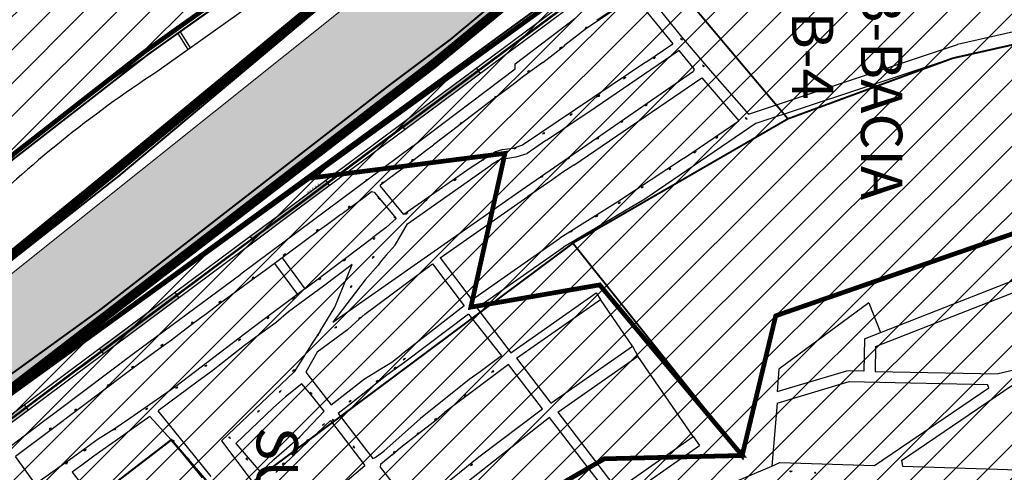
# Model space of a CAD drawing. Extents: x 22887 to 82492, y -14974 to 4250.
# Drawn here: x 51362 to 52410, y -1210 to -727 of the extents above; entities that cross this region are included whole.
import ezdxf

# ---------------------------------------------------------------- set-up
doc = ezdxf.new("R2010")
doc.units = 0
doc.header["$LTSCALE"] = 30
doc.header["$MEASUREMENT"] = 0
for name, color, linetype in [('_FERROVIA_2000', 3, 'CONTINUOUS'), ('_FERROVIA_5000', 13, 'CONTINUOUS'), ('BACIA A - OURO', 1, 'CONTINUOUS'), ('BACIA B - CAPINZAL CIDADE BAIXA', 53, 'CONTINUOUS'), ('BAIRROS TEXTOS 1', 7, 'CONTINUOUS'), ('H_21_30', 140, 'CONTINUOUS'), ('H_41_50', 90, 'CONTINUOUS'), ('H_51_60', 50, 'CONTINUOUS'), ('H_81_90', 14, 'CONTINUOUS'), ('LIMITE PERIMETRO URBANO CAPINZAL', 92, 'CONTINUOUS'), ('LIMITE PERIMETRO URBANO OURO', 40, 'CONTINUOUS'), ('LOTES', 8, 'CONTINUOUS'), ('MADEIRA', 42, 'CONTINUOUS'), ('SUB-BACIA', 5, 'CONTINUOUS')]:
    doc.layers.add(name, color=color, linetype=linetype)
doc.layers.add('Rio', color=111, linetype='CONTINUOUS', lineweight=20)
doc.styles.add('SIMPLEX', font='txt', dxfattribs={"height": 22})

msp = doc.modelspace()

# ---------------------------------------------------------------- hatches: boundary and pattern name
at = {"layer": '_FERROVIA_5000'}
h = msp.add_hatch(color=256, dxfattribs=at)
h.paths.add_polyline_path([(51852.7, -784.7), (51848.5, -779.1), (51791.8, -821.3), (51768.3, -838.8), (51772.4, -844.5), (51796, -826.9)])
h.paths.add_polyline_path([(51692.3, -904.2), (51688.1, -898.6), (51643.2, -932), (51608.5, -957.9), (51607.9, -958.4), (51612.1, -964), (51612.7, -963.5), (51647.4, -937.6)])
h = msp.add_hatch(color=256, dxfattribs=at)
h.paths.add_polyline_path([(51531.9, -1023.8), (51527.7, -1018.1), (51447.6, -1077.9), (51451.8, -1083.5)])
h.paths.add_polyline_path([(51371.5, -1143.2), (51367.4, -1137.6), (51329.7, -1165.7), (51334, -1171.3)])
at = {"layer": 'H_21_30'}
h = msp.add_hatch(dxfattribs=at)
h.set_pattern_fill('ANSI31', color=256, scale=200, style=0)
h.paths.add_polyline_path([(52083, -303.5), (52174, -239.5), (52196.2, -227.4), (52175.3, -168.4), (52145.8, -119.7), (52135.1, -90.5), (52117.8, -75.9), (52114.8, -64.1), (52079.9, 13.1), (52056.3, 75.5), (52045.1, 90.6), (52030, 128.4), (51998.1, 61.7), (51524.6, -328.4), (51017.7, -483), (51142.8, -629.6), (51246.6, -829.3), (51308.2, -907.9), (51495.2, -761.7), (51531.8, -735.6), (51736.4, -590.2), (51895.3, -464)])
at = {"layer": 'H_41_50'}
h = msp.add_hatch(dxfattribs=at)
h.set_pattern_fill('ANSI31', color=256, scale=200, style=0)
h.paths.add_polyline_path([(51713.9, -2022.6), (51671.4, -1914.7), (51552.1, -1730.3), (51587.1, -1728.4), (51727.4, -1846.2), (51830.9, -1771.2), (51938.3, -1673.3), (51902.7, -1585.7), (51834.1, -1462), (51760.4, -1349.8), (51751.9, -1303.1), (51780.2, -1286.1), (51817.7, -1292), (51984.4, -1195.2), (52131.1, -1191.7), (51979.4, -1010), (51842.4, -1033.7), (51878.7, -869.9), (51670, -896.4), (51318.4, -1151.1), (51236, -1222), (50886.5, -1487.3), (50754.1, -1608.6), (50851.2, -1638.5), (51021.2, -1554.8), (51021.3, -1554.8), (51065.7, -1545.8), (51117.1, -1666), (51128, -1741.5), (51187, -1782.2), (51279.2, -1802.8), (51333.9, -1908.5), (51337.3, -2171), (51332.7, -2460.4), (51324.9, -2632.7), (51243, -2740.4), (51100.1, -2889.7), (51000.7, -2935.3), (51312.7, -3223.1), (51304.4, -3247.1), (51304.4, -3294.4), (51298.8, -3310.8), (51278.5, -3331.1), (51262.8, -3351.4), (51251.5, -3391.9), (51263.9, -3429.9), (51287.9, -3450.6), (51287.9, -3495.3), (51298.2, -3584.8), (51354.7, -3619.4), (51353.7, -3641.5), (51473.6, -3752.3), (51582.8, -3706.5), (51593.6, -3678), (51575.8, -3638.9), (51575.9, -3638.2), (51544.4, -3567.5), (51536.6, -3531.6), (51553, -3405.8), (51596.2, -3138.7), (51598, -3129.2), (51587, -3097.2), (51571.5, -3055), (51632.7, -2876.1), (51725, -2706.7), (51709.3, -2637.6), (51697.2, -2559.2), (51762.9, -2396.6), (51766.9, -2174.4)])
h.paths.add_polyline_path([(51670.2, -1132.6), (51670.2, -1497.1), (51529.2, -1497.1), (51529.2, -1132.6)], flags=24)
at = {"layer": 'H_51_60'}
h = msp.add_hatch(dxfattribs=at)
h.set_pattern_fill('ANSI31', color=256, scale=200, style=0)
h.paths.add_polyline_path([(52848.4, -634.5), (52836.4, -501.8), (52216.4, -500.7), (51670, -896.4), (51878.7, -869.9), (51842.4, -1033.7), (51979.4, -1010), (52131.1, -1191.7), (52166.8, -1042.9), (52483.9, -933), (52525.6, -945), (52559.9, -961.6), (52552.4, -939.2), (52524.2, -842.3), (52744.7, -792.9), (52828.6, -737)])
at = {"layer": 'H_81_90'}
h = msp.add_hatch(dxfattribs=at)
h.set_pattern_fill('ANSI31', color=256, scale=200, style=0)
h.paths.add_polyline_path([(52990.8, -1723.4), (52975, -1717.1), (52971.8, -1694.9), (52908.5, -1549), (52503.2, -1267.2), (52620.9, -1142.7), (52559.9, -961.6), (52525.6, -945), (52483.9, -933), (52166.8, -1042.9), (52131.1, -1191.7), (51984.4, -1195.2), (51817.7, -1292), (51780.2, -1286.1), (51751.9, -1303.1), (51760.4, -1349.8), (51834.1, -1462), (51902.7, -1585.7), (51938.3, -1673.3), (51830.9, -1771.2), (51727.4, -1846.2), (51587.1, -1728.4), (51552.1, -1730.3), (51671.4, -1914.7), (51713.9, -2022.6), (51766.9, -2174.4), (51762.9, -2396.6), (51697.2, -2559.2), (51709.3, -2637.6), (51725, -2706.7), (51632.7, -2876.1), (51571.5, -3055), (51628.4, -3010.2), (51931.1, -2928.4), (52026.2, -3049.9), (52011.7, -3311.7), (52057.3, -3506.2), (51977, -3635.3), (51809.5, -3626.6), (51579.1, -3604.4), (51575.8, -3638.9), (51593.6, -3678), (51582.8, -3706.5), (51473.6, -3752.3), (51544.7, -3818), (51910.2, -3922.5), (52013, -3783.4), (52200.9, -3671.4), (52343.9, -3629), (52381, -3516.9), (52410.1, -3442.5), (52410.1, -3359.8), (52399.8, -3309.7), (52365.2, -3195.3), (52361.8, -3066.6), (52361.4, -3019.9), (52337.5, -2880.5), (52336.9, -2692.9), (52421.6, -2533.3), (52472.8, -2405.4), (52489.9, -2293.6), (52481.6, -2252.3), (52437.5, -2180.6), (52410.3, -2095.7), (52360.3, -2027.9), (52380.3, -1994), (52465.7, -1998.6), (52566.6, -1999.2), (52681, -1979.7), (52714.1, -1860.5), (52881, -1827.4)])
h.paths.add_polyline_path([(52169.3, -2126.5), (52169.3, -2490.9), (52028.5, -2490.9), (52028.5, -2126.5)], flags=24)
at = {"layer": 'Rio'}
h = msp.add_hatch(color=123, dxfattribs=at)
edge = h.paths.add_edge_path()
edge.add_spline(control_points=[(51553.9, 622.7), (51553.6, 685), (51552.6, 853.7), (51761.6, 1005.9), (52028.2, 1369.9), (52580.7, 1745.6), (53084.2, 2405.6), (53432.1, 2965.1), (53452.4, 3526.5), (53153.3, 3845.9), (53036.7, 4138), (52992.2, 4249.5)], knot_values=[0, 0, 0, 0, 179.547583, 485.287237, 699.16785, 1547.32813, 2432.002117, 3194.938652, 3465.370754, 4049.623255, 4410.847496, 4410.847496, 4410.847496, 4410.847496], degree=3, periodic=0)
edge.add_line((52992.2, 4249.5), (52813.8, 4008.5))
edge.add_line((52813.8, 4008.5), (52907.1, 3817.3))
edge.add_line((52907.1, 3817.3), (53031.5, 3455.4))
edge.add_line((53031.5, 3455.4), (53069.8, 3235.5))
edge.add_line((53069.8, 3235.5), (53041, 2949.9))
edge.add_line((53041, 2949.9), (53012.3, 2782.6))
edge.add_line((53012.3, 2782.6), (52909.1, 2564.2))
edge.add_line((52909.1, 2564.2), (52789.5, 2404.1))
edge.add_line((52789.5, 2404.1), (52605.1, 2164.3))
edge.add_line((52605.1, 2164.3), (52430.4, 1949.1))
edge.add_line((52430.4, 1949.1), (52109.7, 1649.5))
edge.add_line((52109.7, 1649.5), (51748.8, 1325))
edge.add_arc((52279.5, 557.1), 933.4, 124.6491, 186.2545)
edge.add_arc((51853.3, 639.7), 534.5, 200.1723, 304.3795)
edge.add_line((52155.1, 198.6), (52258.1, 254.8))
edge.add_line((52258.1, 254.8), (52471.8, 379.2))
edge.add_arc((52621.4, -158.6), 558.2, 25.0676, 105.5426, ccw=False)
edge.add_arc((52956.1, -23.8), 199, -43.0337, 30.7432, ccw=False)
edge.add_line((53101.5, -159.6), (53046.6, -201))
edge.add_arc((52730.8, 179.7), 494.6, 279.7083, 309.6809, ccw=False)
edge.add_line((52814.2, -307.9), (52507.8, -398.5))
edge.add_arc((52411.1, 321.7), 726.7, 259.3585, 277.6516, ccw=False)
edge.add_arc((52210.5, -638.1), 254.4, 74.8689, 131.1906)
edge.add_line((52042.9, -446.6), (51287.8, -1050.7))
edge.add_line((51287.8, -1050.7), (50906.4, -1322.6))
edge.add_line((50906.4, -1322.6), (50906.3, -1322.4))
edge.add_arc((51329.8, -1970.2), 773.9, 123.1794, 127.7772)
edge.add_arc((51272.4, -1954.7), 727.4, 124.9428, 174.8982)
edge.add_arc((49978, -1790.4), 578.5, 308.6974, 350.0794, ccw=False)
edge.add_line((50339.7, -2241.9), (50263.5, -2307.6))
edge.add_arc((50010.7, -1911.7), 469.7, 251.7302, 302.5584, ccw=False)
edge.add_arc((49912.1, -2157.8), 205.7, 182.9862, 256.3029, ccw=False)
edge.add_spline(control_points=[(49706.7, -2168.5), (49687.3, -2136.3), (49621.1, -2025.9), (49482.6, -1722.1), (49015, -1660.6), (48729.5, -916.1), (48117, -93.7), (46260.5, 644.8), (44793.6, 833.1), (43741.6, 968.1)], knot_values=[0, 0, 0, 0, 113.412205, 387.750813, 956.453529, 1269.997445, 2671.121509, 3926.568221, 7110.489423, 7110.489423, 7110.489423, 7110.489423], degree=3, periodic=0)
edge.add_line((43741.6, 968.1), (43627.9, 894.2))
edge.add_spline(control_points=[(43627.9, 894.2), (44680, 759.1), (46146.8, 570.9), (48003.4, -167.6), (48615.8, -990.1), (48901.4, -1734.5), (49369, -1796.1), (49507.5, -2099.9), (49573.7, -2210.2), (49593, -2242.5)], knot_values=[0, 0, 0, 0, 3183.921202, 4439.367915, 5840.491978, 6154.035895, 6722.738611, 6997.077219, 7110.489423, 7110.489423, 7110.489423, 7110.489423], degree=3, periodic=0)
edge.add_arc((49989.2, -2065.8), 433.8, 204.0352, 260.943)
edge.add_arc((49989.2, -2065.8), 433.8, 260.943, 265.5389)
edge.add_arc((49908.4, -1705.3), 794.3, 273.396, 307.661)
edge.add_arc((50067.1, -1885), 555.4, 306.0192, 358.1864)
edge.add_arc((51236, -1936.7), 614.8, 117.8351, 176.812, ccw=False)
edge.add_line((50949, -1393.1), (51236.7, -1209.7))
edge.add_line((51236.7, -1209.7), (51239.4, -1206.1))
edge.add_line((51239.4, -1206.1), (51298.5, -1162.2))
edge.add_line((51298.5, -1162.2), (51306.3, -1156.7))
edge.add_line((51306.3, -1156.7), (51409.6, -1080))
edge.add_line((51409.6, -1080), (51507.2, -999.1))
edge.add_line((51507.2, -999.1), (51594.4, -931.9))
edge.add_line((51594.4, -931.9), (51659.3, -880.5))
edge.add_line((51659.3, -880.5), (51720.2, -841.9))
edge.add_line((51720.2, -841.9), (51773.8, -801.1))
edge.add_line((51773.8, -801.1), (51814.7, -763.2))
edge.add_line((51814.7, -763.2), (51846.4, -733))
edge.add_line((51846.4, -733), (51933.6, -666.9))
edge.add_line((51933.6, -666.9), (52028.7, -601.3))
edge.add_line((52028.7, -601.3), (52083.4, -555.7))
edge.add_line((52083.4, -555.7), (52130.3, -506.1))
edge.add_arc((52210.5, -638.1), 154.4, 81.7536, 121.2773, ccw=False)
edge.add_line((52232.6, -485.3), (52337.3, -494))
edge.add_line((52337.3, -494), (52532, -477.6))
edge.add_arc((52881.4, -1287.1), 881.6, 93.541, 113.3445, ccw=False)
edge.add_arc((52727.5, 189.6), 604.9, 279.4647, 308.641)
edge.add_arc((52956.1, -23.8), 299, 299.93, 389.7361)
edge.add_arc((52621.4, -158.6), 658.2, 25.4729, 106.7081)
edge.add_line((52432.2, 471.8), (52205.4, 339.8))
edge.add_line((52205.4, 339.8), (52205.3, 340.1))
edge.add_line((52205.3, 340.1), (52056.3, 279.5))
edge.add_arc((51901.1, 591.6), 348.5, 174.8876, 296.4458, ccw=False)

# ---------------------------------------------------------------- linework, layer by layer
at = {"layer": '_FERROVIA_2000'}
for points in [[(52369, -498.3), (52356.5, -499.6), (52340, -501.9), (52325, -504.4), (52302, -509.1), (52282.9, -513.6), (52265.3, -518.3), (52243.4, -525.1), (52221.7, -532.7), (52202.2, -540.4), (52176.8, -551.8), (52159.4, -560.6), (52140.2, -571.1), (52119, -583.8), (52095.5, -599.3), (52092.6, -601.2), (52013.8, -659.7), (51876.9, -761.7), (51793.6, -823.7), (51645, -934.4), (51610.3, -960.3), (51431.4, -1093.8), (51420.3, -1101.9), (51331.5, -1168.1)], [(52369.1, -499.3), (52356.6, -500.6), (52340.2, -502.9), (52325.2, -505.4), (52302.2, -510.1), (52283.2, -514.6), (52265.6, -519.3), (52243.7, -526.1), (52222.1, -533.6), (52202.6, -541.3), (52177.3, -552.7), (52159.9, -561.5), (52140.7, -572), (52119.5, -584.7), (52096, -600.2), (52093.2, -602.1), (52014.4, -660.5), (51877.5, -762.5), (51794.2, -824.5), (51645.6, -935.2), (51610.9, -961.1), (51432, -1094.6), (51420.9, -1102.7), (51332.1, -1168.9)]]:
    msp.add_lwpolyline(points, dxfattribs=at)
at = {"layer": '_FERROVIA_5000'}
for p, q in [((51852.8, -784.9), (51848.3, -778.9)), ((51772.6, -844.7), (51768.1, -838.6)), ((51692.4, -904.4), (51687.9, -898.4)), ((51612.2, -964.2), (51607.7, -958.2)), ((51532.1, -1024), (51527.6, -1017.9)), ((51451.9, -1083.7), (51447.4, -1077.7)), ((51371.7, -1143.4), (51367.2, -1137.4))]:
    msp.add_line(p, q, dxfattribs=at)
for points in [[(52368.7, -495.3), (52356.1, -496.6), (52339.6, -499), (52324.4, -501.4), (52301.3, -506.2), (52282.2, -510.7), (52264.5, -515.4), (52242.5, -522.3), (52220.7, -529.9), (52201.1, -537.6), (52175.5, -549.1), (52158, -557.9), (52138.7, -568.5), (52117.4, -581.3), (52093.8, -596.8), (52090.9, -598.8), (52012, -657.3), (51875.2, -759.3), (51791.8, -821.3), (51643.2, -932), (51608.5, -957.9), (51429.6, -1091.3), (51418.5, -1099.5), (51329.7, -1165.7)], [(52369.4, -502.3), (52357, -503.6), (52340.6, -505.9), (52325.7, -508.3), (52302.8, -513), (52283.9, -517.5), (52266.5, -522.2), (52244.7, -528.9), (52223.1, -536.5), (52203.8, -544.1), (52178.6, -555.4), (52161.3, -564.1), (52142.2, -574.6), (52121.1, -587.2), (52097.7, -602.7), (52094.9, -604.5), (52016.2, -662.9), (51879.3, -764.9), (51796, -826.9), (51647.4, -937.6), (51612.7, -963.5), (51433.8, -1097), (51422.7, -1105.1), (51333.9, -1171.3)]]:
    msp.add_lwpolyline(points, dxfattribs=at)
at = {"layer": 'BACIA A - OURO', "color": 1, "ltscale": 0.5, "const_width": 10}
msp.add_lwpolyline([(51717.5, -678.6), (51463.7, -888.2), (51351, -980.2), (51244.8, -1055.7), (51233.5, -1062.6), (50945.8, -1234.7), (50842.2, -1360.2), (50642.3, -1591.2)], dxfattribs=at)
at = {"layer": 'BACIA B - CAPINZAL CIDADE BAIXA', "color": 111, "ltscale": 0.5, "const_width": 10}
msp.add_lwpolyline([(52843.8, -485.1), (52228.6, -484.9), (52124.3, -509.9), (51801.7, -775.3), (51306.3, -1156.7), (50949, -1393.1), (50719, -1604.1), (50687, -1716.3)], dxfattribs=at)
at = {"layer": 'BAIRROS TEXTOS 1', "lineweight": 18, "ltscale": 0.25, "const_width": 2}
for points in [[(51305.5, -915), (51305.5, -915), (51499, -764.5), (51535.6, -738.4), (51740.3, -593), (51899.2, -466.8), (52086.8, -306.3), (52177.9, -242.2), (52200.6, -231)], [(52017, -639.7), (52127.2, -583.3), (52398.5, -525.7), (52583.3, -530.4), (52776.8, -557.6), (52814.6, -566), (52790.1, -756.1), (52642.5, -786.4), (52630.4, -786.6), (52550.4, -760.7), (52529.5, -729.3), (52355, -768.6), (52179.8, -833.1), (52017, -639.7)], [(51880.4, -2037.4), (51859.5, -1873.5), (51925.3, -1854.7), (51884.8, -1824.4), (51851.1, -1788.7), (52018.6, -1675.9), (51984.3, -1632.1), (51887.4, -1699.6), (51817.8, -1709.8), (51766.3, -1666.9), (51438.6, -1240.4), (51523.8, -1175), (51580.9, -1241.7), (51952.2, -964.7), (52179.8, -833.1), (52017, -639.7), (50924.6, -1437.3), (50723.3, -1606.9), (50648.6, -1978.3)], [(52456.6, -1791.5), (52326.4, -1711.7), (52313.5, -1705.2), (52277.6, -1671.1), (52150.9, -1623.9), (52096.6, -1628.7), (52018.6, -1675.9), (51984.3, -1632.1), (51886.7, -1699.7), (51817.8, -1709.8), (51766.3, -1666.9), (51438.6, -1240.4), (51523.4, -1175.1), (51580.9, -1241.7), (51951, -965.6), (52131.1, -1191.7), (52166.8, -1042.9), (52483.9, -933)]]:
    msp.add_lwpolyline(points, dxfattribs=at)
at = {"layer": 'LIMITE PERIMETRO URBANO CAPINZAL', "ltscale": 0.009, "const_width": 2}
msp.add_lwpolyline([(50712.8, -1599), (50889.9, -1428.7), (51192.8, -1221.3), (51449.1, -1035.6), (51755.1, -797.7), (51820.9, -748.4), (51952.5, -638.6), (52122.9, -500.3), (52226.1, -476.3), (52868, -477.7), (52872.3, -744.6), (52698.3, -1048)], dxfattribs=at)
at = {"layer": 'LIMITE PERIMETRO URBANO OURO', "ltscale": 0.009, "const_width": 2}
msp.add_lwpolyline([(51720.2, -682.2), (51468, -893.8), (51468, -893.8), (51468, -893.8), (51353.2, -984.2)], dxfattribs=at)
at = {"layer": 'LOTES'}
for p, q in [((51738.2, -595), (51496.9, -766.5)), ((51750.2, -611), (51508.2, -783)), ((52521.5, -717.5), (52360.1, -753.8)), ((52529.5, -729.3), (52355, -768.6)), ((51541.7, -759.2), (51531.1, -742.2)), ((51544.2, -757.4), (51533.5, -740.5)), ((52137.7, -828.3), (52360.1, -753.8)), ((51919, -773.1), (51898.8, -787.7)), ((52146, -837.9), (52355, -768.6)), ((51889, -795.3), (51876.1, -805.1)), ((51898.8, -787.7), (51889, -795.3)), ((51876.1, -805.1), (51863.1, -814.6)), ((51863.1, -814.6), (51821.7, -846.2)), ((51821.7, -846.2), (51802.7, -860.9)), ((51871.2, -877.7), (51863.8, -882.6)), ((51874.2, -876.2), (51871.2, -877.7)), ((51840, -1041.1), (51772.1, -1092.2)), ((51875, -1085.4), (51852.2, -1102.6)), ((51882.5, -1094.9), (51814.5, -1145.9)), ((51852.2, -1102.6), (51840.5, -1110.8)), ((51840.5, -1110.8), (51788.8, -1152.2)), ((52271.9, -1202.3), (52393.4, -1119.5)), ((52300.5, -1197.1), (52417.9, -1117)), ((51500.7, -1150.3), (51486.4, -1160.4)), ((51523.4, -1175.1), (51500.7, -1150.3)), ((51486.4, -1160.4), (51469.8, -1172.1)), ((51469.8, -1172.1), (51441.1, -1192.5)), ((51441.1, -1192.5), (51429.9, -1200.8)), ((51429.9, -1200.8), (51418.1, -1209.4)), ((51418.1, -1209.4), (51431.9, -1227.3))]:
    msp.add_line(p, q, dxfattribs=at)
for points in [[(52025.6, -694.9), (52066.6, -745.8)], [(51942.3, -754.2), (51965.8, -736.3), (52016.2, -702.4)], [(52016.2, -702.4), (52057.3, -753.3)], [(51889.6, -774.7), (51953, -726.4)], [(51963.9, -736.9), (51964.7, -736.4)], [(51965.5, -735.8), (51966.3, -735.2)], [(51942.3, -754.2), (51941.1, -756.2)], [(52028.7, -772.6), (52057.3, -753.3)], [(52065.6, -747.1), (52066.3, -747.9)], [(52066.6, -745.8), (52097.1, -781.6)], [(52066.9, -748.7), (52067.5, -749.5)], [(51919, -773.1), (51941.1, -756.2)], [(52064, -760.4), (51974.7, -821.3), (51940.1, -844.4), (51930.3, -851.1), (51923.3, -855.9)], [(51936.7, -758.4), (51937.5, -757.8)], [(51938.3, -757.2), (51939.1, -756.6)], [(52080.1, -780), (52064, -760.4)], [(51889.4, -779.7), (51889.6, -774.7)], [(52028.7, -772.6), (51897.5, -861.1)], [(52037.2, -768.7), (52036.4, -769.3)], [(52038.9, -767.6), (52038, -768.2)], [(51780.6, -862.4), (51889.4, -779.7)], [(51896.9, -908.5), (52079.4, -782.4)], [(51902.6, -783.3), (51903.4, -782.7)], [(51904.2, -782.1), (51905, -781.5)], [(52080.1, -780), (52079.4, -782.4)], [(52089, -775.6), (52089.6, -776.4)], [(52090.2, -777.2), (52090.8, -777.9)], [(52097.1, -781.6), (52137.7, -828.3)], [(51951.9, -882.4), (52088, -789.5)], [(52005.6, -790.2), (52004.7, -790.7)], [(52007.3, -789.1), (52006.4, -789.6)], [(52088, -789.5), (52127.7, -835.1)], [(52054.2, -801.2), (52053.4, -801.8)], [(52055.8, -800.1), (52055, -800.6)], [(51867.5, -810.6), (51868.3, -810)], [(51869.1, -809.4), (51869.9, -808.8)], [(51978, -809.1), (51977.1, -809.7)], [(51979.6, -808), (51978.8, -808.6)], [(52028.4, -818.9), (52027.5, -819.4)], [(52030, -817.7), (52029.2, -818.3)], [(51830.8, -838.5), (51831.6, -837.9)], [(51832.4, -837.3), (51833.2, -836.7)], [(52146, -837.9), (52027.5, -918.5), (51940.9, -969.8)], [(51948.6, -828.9), (51947.8, -829.4)], [(51950.3, -827.8), (51949.5, -828.3)], [(52002.6, -836.6), (52001.8, -837.1)], [(52004.2, -835.4), (52003.4, -836)], [(52068.8, -875.3), (52127.7, -835.1)], [(52134.4, -831.6), (52135, -832.4)], [(52135.6, -833.1), (52136.2, -833.9)], [(51921.2, -847.7), (51920.4, -848.2)], [(51923.3, -855.9), (51922.1, -856.1), (51902.3, -869.9)], [(51919.5, -848.8), (51918.7, -849.3)], [(51977, -854.2), (51976.2, -854.7)], [(51978.6, -853), (51977.8, -853.6)], [(52103.7, -853.4), (52102.9, -854)], [(52105.3, -852.3), (52104.5, -852.8)], [(51780.6, -862.4), (51597.5, -998.6)], [(51746.1, -905), (51746.2, -903.4), (51755.6, -896.3), (51774.1, -882.3), (51793.1, -868), (51802.7, -860.9)], [(51897.9, -860.9), (51887.5, -864.7), (51875.5, -866.1), (51868.5, -868.2), (51841.7, -885.5), (51771.1, -934.9)], [(51889.2, -864.8), (51888.4, -865.4)], [(51890.9, -863.7), (51890, -864.3)], [(52080.4, -869), (52079.6, -869.6)], [(52082, -867.9), (52081.2, -868.4)], [(51779.1, -877.8), (51779.9, -877.2)], [(51780.7, -876.6), (51781.5, -876)], [(51854.7, -877.1), (51853.9, -877.6)], [(51856.4, -876), (51855.6, -876.5)], [(51874.2, -876.2), (51890.6, -873.6), (51902.3, -869.9)], [(51945.8, -875.5), (51945, -876.1)], [(51947.5, -874.3), (51946.6, -874.9)], [(52068.8, -875.3), (51998.9, -921.6)], [(51775.1, -945.1), (51863.8, -882.6)], [(51951.9, -882.4), (51940.4, -890), (51928.4, -898.5)], [(52053.7, -886.9), (52052.9, -887.5)], [(52055.3, -885.7), (52054.5, -886.3)], [(51730.1, -899.3), (51730.9, -898.7)], [(51731.7, -898.1), (51732.5, -897.5)], [(51748.8, -900.8), (51749.6, -900.2)], [(51825.2, -898.5), (51824.4, -899)], [(51826.9, -897.4), (51826.1, -897.9)], [(51928.4, -898.5), (51903, -915.8)], [(51917.4, -895.2), (51916.6, -895.7)], [(51919, -894), (51918.2, -894.6)], [(51695.6, -1049.8), (51896.9, -908.5)], [(51704.1, -934.9), (51713.9, -927.6), (51728.4, -916.8), (51736.5, -910.6)], [(51736.5, -910.6), (51739.4, -911.1)], [(51739.4, -911.1), (51762.9, -939.3)], [(51771.1, -934.9), (51746.1, -905)], [(51747.2, -901.9), (51748, -901.3)], [(52024.3, -906.5), (52023.5, -907.1)], [(52025.9, -905.4), (52025.1, -905.9)], [(51743.6, -916.6), (51744.2, -917.3)], [(51744.8, -918.1), (51745.4, -918.9)], [(51794.4, -920.1), (51793.6, -920.7)], [(51796, -918.9), (51795.2, -919.5)], [(51809.7, -981.3), (51903, -915.8)], [(51998.9, -921.6), (51936.9, -960.3)], [(52001.5, -921.9), (52000.6, -922.5)], [(51711.7, -927.6), (51712.5, -927)], [(51713.3, -926.4), (51714.1, -925.8)], [(51999.8, -923.1), (51999, -923.6)], [(51704.1, -934.9), (51689.7, -945.5), (51680.3, -952.5), (51651.3, -974.1), (51641.5, -981.2), (51623.5, -994.5), (51613.5, -1001.9), (51593.4, -1016.6), (51573.6, -1031.1), (51561.1, -1040.7), (51553.6, -1046.3), (51544.2, -1053.2), (51523.9, -1068.7), (51512.7, -1076.8), (51502.4, -1084.1), (51482.9, -1098.5), (51470.5, -1108), (51454.7, -1120.1), (51438.8, -1132), (51423.1, -1143.7), (51395.9, -1164.2), (51357.8, -1192.9)], [(51762.9, -939.3), (51752.2, -948.7)], [(51760.7, -937), (51761.3, -937.7)], [(51761.9, -938.5), (51762.5, -939.3)], [(51773.6, -934.3), (51772.8, -934.9)], [(51775.2, -933.1), (51774.4, -933.7)], [(51975.9, -937.1), (51975.1, -937.7)], [(51977.6, -936), (51976.8, -936.5)], [(51677.9, -952.3), (51678.7, -951.7)], [(51679.5, -951.1), (51680.3, -950.5)], [(51752.2, -948.7), (51738.2, -959.4)], [(51761.7, -967.5), (51775.1, -945.1)], [(51948.8, -953.4), (51948, -954)], [(51950.4, -952.3), (51949.6, -952.8)], [(51665.7, -1014.1), (51675.5, -1006.8), (51738.2, -959.4)], [(51738.8, -961.2), (51738, -961.8)], [(51740.4, -960), (51739.6, -960.6)], [(51843.6, -1025.8), (51936.9, -960.3)], [(51761.7, -967.5), (51752.4, -978.2), (51747.2, -984), (51743.6, -988.9), (51729.9, -1004.6)], [(51848.7, -1034.5), (51940.9, -969.8)], [(51641.5, -981.2), (51665.7, -1014.1)], [(51642.8, -978.4), (51643.6, -977.8)], [(51644.4, -977.2), (51645.2, -976.6)], [(51707.6, -984), (51706.8, -984.6)], [(51709.2, -982.9), (51708.4, -983.5)], [(51738.1, -981), (51737.5, -981.8)], [(51739.3, -979.5), (51738.7, -980.3)], [(51809.7, -981.3), (51843.6, -1025.8)], [(51633.6, -987.1), (51657.8, -1020.1)], [(51716, -988.1), (51685.5, -1011.4), (51660.4, -1029.9), (51648.5, -1038.5), (51635.2, -1050)], [(51697.5, -1033.8), (51716, -988.1)], [(51729.6, -1041.1), (51801.4, -987.7)], [(51801.4, -987.7), (51835.3, -1032.2)], [(52261.2, -1067.4), (52450.9, -992.9)], [(51483.5, -1083.2), (51597.5, -998.6)], [(51609.4, -1003.1), (51610.2, -1002.5)], [(51611, -1001.9), (51611.8, -1001.3)], [(51681.3, -1003.9), (51680.5, -1004.5)], [(51682.9, -1002.8), (51682.1, -1003.3)], [(51729.9, -1004.6), (51695.6, -1049.8)], [(52273, -1075.6), (52466.9, -999.5)], [(51665.7, -1014.1), (51609.2, -1056.5), (51528.4, -1118.1), (51479.5, -1152.4), (51462.8, -1163.6), (51445.8, -1174.2), (51418.6, -1194.2), (51379.2, -1222.2), (51357.8, -1192.9)], [(51714.6, -1012.2), (51714, -1013)], [(51715.8, -1010.6), (51715.2, -1011.4)], [(51653.5, -1024.8), (51652.7, -1025.4)], [(51655.2, -1023.6), (51654.4, -1024.2)], [(51885.1, -1082.3), (51975.9, -1018.5)], [(51891.1, -1088.2), (51980.4, -1025.6)], [(51975.9, -1018.5), (51980.4, -1025.6)], [(52014.3, -1075.1), (51980.4, -1025.6)], [(51574.2, -1028.9), (51575, -1028.3)], [(51575.8, -1027.7), (51576.7, -1027.1)], [(51682, -1059.2), (51697.6, -1033.8)], [(51835.3, -1032.2), (51835.3, -1032.2), (51768.3, -1084.5)], [(51848.7, -1034.5), (51885.1, -1082.3)], [(52265.8, -1029), (52170.2, -1099.8)], [(52265.8, -1029), (52278.2, -1060.7)], [(51626, -1045.7), (51625.2, -1046.3)], [(51627.6, -1044.5), (51626.8, -1045.1)], [(51729.6, -1041.1), (51720.3, -1049.5), (51711, -1057.9)], [(51723.6, -1045.8), (51722.8, -1046.3)], [(51725.2, -1044.6), (51724.4, -1045.2)], [(51840, -1041.1), (51875, -1085.4)], [(51635.2, -1050), (51613.6, -1065.6), (51601.5, -1074.7), (51566.3, -1102.4), (51552.3, -1112.6), (51509.5, -1144)], [(51544.6, -1051.1), (51545.4, -1050.5)], [(51546.2, -1049.9), (51547, -1049.3)], [(51711, -1057.9), (51678.8, -1081.7)], [(51698.2, -1055.6), (51697.4, -1056.2)], [(51699.8, -1054.4), (51699, -1055)], [(51597.4, -1067.7), (51596.6, -1068.3)], [(51682, -1059.2), (51674.3, -1071.1)], [(51679.2, -1063.8), (51678.6, -1064.7)], [(51680.3, -1062.2), (51679.7, -1063)], [(52261.2, -1067.4), (52260.5, -1101.9)], [(51512.4, -1075), (51513.2, -1074.4)], [(51514, -1073.8), (51514.8, -1073.2)], [(51595.8, -1068.8), (51595, -1069.4)], [(51674.3, -1071.1), (51654.5, -1102.6)], [(51927.5, -1136), (52014.3, -1075.1)], [(52014.3, -1075.1), (52019.9, -1085.8)], [(52273, -1075.6), (52272.5, -1102.1)], [(51343.9, -1179.7), (51343.9, -1179.7), (51343.9, -1179.7), (51346.3, -1181.7), (51349.8, -1183.1), (51351, -1182.9), (51389.2, -1154.2), (51402.8, -1143.8), (51483.5, -1083.2)], [(51678.8, -1081.7), (51666.8, -1103)], [(51758.2, -1092.4), (51768.3, -1084.5)], [(51771.1, -1089.5), (51770.3, -1090.2)], [(51772.7, -1088.3), (51771.9, -1088.9)], [(51891.1, -1088.2), (51927.5, -1136)], [(51934.8, -1145.6), (52019.9, -1085.8)], [(52078.9, -1171.4), (52019.9, -1085.8)], [(51481.2, -1098.3), (51482, -1097.7)], [(51482.8, -1097.1), (51483.6, -1096.5)], [(51559.8, -1096.5), (51559, -1097)], [(51561.4, -1095.3), (51560.6, -1095.9)], [(51654, -1100.7), (51654.7, -1100)], [(51693.6, -1137.6), (51729.2, -1110), (51747.6, -1098.8), (51758.2, -1092.4)], [(51772.1, -1092.2), (51752.9, -1106.3), (51715.5, -1135.8), (51701.2, -1146.8), (51729.1, -1183.5), (51738.1, -1195), (51740.7, -1194), (51749.7, -1187.1), (51788.8, -1152.2)], [(51761.3, -1098.7), (51760.5, -1099.3)], [(51762.8, -1097.4), (51762.1, -1098)], [(51918.6, -1141.9), (51882.5, -1094.9)], [(52170.2, -1099.8), (52168.2, -1123.6)], [(51576.9, -1175.9), (51654.5, -1102.6)], [(51652.6, -1102.2), (51653.3, -1101.4)], [(51666.8, -1103), (51693.6, -1137.6)], [(51865.2, -1102.7), (51864.4, -1103.3)], [(51866.7, -1101.4), (51865.9, -1102)], [(52168.2, -1123.6), (52242.3, -1101.5)], [(52260.5, -1101.9), (52242.3, -1101.5)], [(52272.5, -1102.1), (52403.5, -1104.7)], [(52420.2, -1100.9), (52403.5, -1104.7)], [(51455.2, -1117.8), (51456, -1117.2)], [(51456.8, -1116.6), (51457.6, -1116)], [(51529, -1119.9), (51528.2, -1120.5)], [(51530.7, -1118.7), (51529.8, -1119.3)], [(51662.7, -1115.3), (51645, -1129.3), (51631.9, -1141.1), (51592.2, -1179), (51618.4, -1209.6), (51632.7, -1196), (51660.3, -1171.7), (51686.3, -1144.4), (51673.8, -1128.9), (51662.7, -1115.3)], [(51742.1, -1112.8), (51741.4, -1113.4)], [(51743.7, -1111.6), (51742.9, -1112.2)], [(52168.3, -1135.9), (52245.1, -1113)], [(52245.1, -1113), (52392.3, -1115.9)], [(52393.4, -1119.5), (52392.3, -1115.9)], [(51639.2, -1123.9), (51638.5, -1124.5)], [(51640.7, -1122.6), (51640, -1123.2)], [(51671.4, -1124.2), (51672.1, -1125)], [(51672.7, -1125.8), (51673.3, -1126.5)], [(51835.8, -1128.1), (51835.1, -1128.8)], [(51837.3, -1126.8), (51836.6, -1127.5)], [(51422.2, -1142.5), (51423, -1141.9)], [(51498.6, -1141.4), (51497.7, -1142)], [(51713.5, -1134.2), (51712.7, -1134.8)], [(51715.1, -1132.9), (51714.3, -1133.5)], [(51850.7, -1193), (51918.6, -1141.9)], [(52168.3, -1135.9), (52162.5, -1203)], [(51420.6, -1143.7), (51421.4, -1143.1)], [(51496.9, -1142.6), (51496.1, -1143.2)], [(51566.1, -1213.9), (51509.5, -1144)], [(51616.1, -1144.9), (51615.3, -1145.6)], [(51617.6, -1143.6), (51616.8, -1144.3)], [(51926, -1151.3), (51790.1, -1258)], [(51805.9, -1152.1), (51805.1, -1152.7)], [(51805.4, -1153.7), (51814.5, -1145.9)], [(51989.4, -1233.8), (51926, -1151.3)], [(51934.8, -1145.6), (51997.9, -1228.3)], [(51395.2, -1162.8), (51396, -1162.2)], [(51464.7, -1162.9), (51463.9, -1163.5)], [(51678.4, -1168.3), (51692.9, -1154.5)], [(51685.3, -1159), (51684.6, -1159.6)], [(51686.8, -1157.7), (51686.1, -1158.3)], [(51692.9, -1154.5), (51729.4, -1202.2)], [(51695, -1153), (51695.7, -1153.7)], [(51696.3, -1154.5), (51696.9, -1155.3)], [(51758.5, -1190.9), (51767.5, -1183.3), (51805.4, -1153.7)], [(51804.4, -1153.4), (51803.6, -1154)], [(51393.6, -1164), (51394.4, -1163.4)], [(51463.1, -1164.1), (51462.3, -1164.7)], [(51584.7, -1171.4), (51585.3, -1172.2)], [(51586, -1172.9), (51586.6, -1173.7)], [(51678.4, -1168.3), (51669.8, -1176.6), (51634.8, -1209.7)], [(51785.8, -1168.5), (51785, -1169.1)], [(51787.3, -1167.2), (51786.5, -1167.8)], [(51997.9, -1228.3), (52078.9, -1171.4)], [(52078.9, -1171.4), (52085.8, -1181.2)], [(51523.4, -1175.1), (51556.4, -1215.6)], [(51524.9, -1174.9), (51525.5, -1175.7)], [(51526.1, -1176.4), (51526.7, -1177.2)], [(51576.9, -1175.9), (51608.5, -1217.9)], [(51668.3, -1175.8), (51667.6, -1176.4)], [(51669.8, -1174.5), (51669.1, -1175.1)], [(51717.1, -1181.5), (51717.7, -1182.3)], [(51718.3, -1183.1), (51719, -1183.9)], [(51996.6, -1243.4), (52085.8, -1181.2)], [(51431.4, -1186.4), (51430.6, -1187)], [(51433, -1185.2), (51432.2, -1185.8)], [(51603.1, -1194.3), (51603.8, -1195.1)], [(51758.5, -1190.9), (51758.5, -1190.9), (51746.4, -1201.3)], [(51760.4, -1188.5), (51759.6, -1189.1)], [(51761.9, -1187.2), (51761.1, -1187.8)], [(51822.9, -1216), (51850.7, -1193)], [(51411.8, -1200.5), (51411, -1201.1)], [(51413.4, -1199.3), (51412.6, -1199.9)], [(51541, -1194.7), (51541.7, -1195.5)], [(51542.3, -1196.2), (51542.9, -1197)], [(51604.4, -1195.9), (51605, -1196.7)], [(51642.4, -1200.7), (51641.7, -1201.4)], [(51643.9, -1199.4), (51643.2, -1200.1)], [(51645.8, -1273.5), (51729.4, -1202.2)], [(51746.4, -1201.3), (51745.9, -1204.2), (51763.3, -1226.6), (51783.7, -1247.8), (51795.4, -1238.7), (51813.4, -1222.8), (51822.9, -1216)], [(51842.6, -1202.1), (51841.9, -1202.7)], [(51844.1, -1200.8), (51843.4, -1201.4)], [(51904.4, -1312.3), (52162.5, -1203)], [(52162.5, -1203), (52171.1, -1199.3)], [(52171.1, -1199.3), (52271.9, -1202.3)], [(52300.5, -1197.1), (52301.8, -1203)], [(52301.8, -1203), (52447.2, -1207.5)], [(52182.3, -1208.7), (52181.3, -1208.7)], [(52184.3, -1208.7), (52183.3, -1208.7)]]:
    msp.add_lwpolyline(points, dxfattribs=at)
msp.add_lwpolyline([(52051.8, -768.9), (52051.8, -768.9)], close=True, dxfattribs=at)
for centre in [(51965.1, -736.1), (52066.6, -748.3), (51937.9, -757.5), (52037.6, -768.4), (51903.8, -782.4), (52089.9, -776.8), (52006, -789.9), (52054.6, -800.9), (51868.7, -809.7), (51978.4, -808.8), (52028.8, -818.6), (51832, -837.6), (51949, -828.6), (52003, -836.3), (52135.3, -832.7), (51920, -848.5), (51977.4, -853.9), (52104.1, -853.1), (51889.6, -864.5), (52080.8, -868.7), (51780.3, -876.9), (51855.2, -876.8), (51946.2, -875.2), (52054.1, -886.6), (51731.3, -898.4), (51748.4, -901.1), (51825.6, -898.2), (51917.8, -894.9), (52024.7, -906.2), (51744.5, -917.7), (51794.8, -919.8), (51712.9, -926.7), (52000.2, -922.8), (51761.6, -938.1), (51774, -934), (51976.4, -936.8), (51679.1, -951.4), (51949.2, -953.1), (51739.2, -960.9), (51644, -977.5), (51708, -983.7), (51738.4, -980.6), (51610.6, -1002.2), (51681.7, -1003.6), (51714.9, -1011.8), (51654, -1024.5), (51575.4, -1028), (51626.4, -1045.4), (51724, -1045.5), (51545.8, -1050.2), (51698.6, -1055.3), (51596.2, -1068.5), (51679.5, -1063.4), (51513.6, -1074.1), (51771.5, -1089.2), (51482.4, -1097.4), (51560.2, -1096.2), (51761.7, -1098.4), (51653.7, -1101.1), (51865.6, -1102.4), (51456.4, -1116.9), (51529.4, -1119.6), (51742.5, -1112.5), (51639.6, -1123.5), (51672.4, -1125.4), (51836.2, -1127.8), (51497.3, -1142.3), (51713.9, -1133.9), (51421.8, -1142.8), (51616.4, -1144.6), (51394.8, -1163.1), (51685.7, -1158.7), (51696, -1154.1), (51804.7, -1153.1), (51463.5, -1163.8), (51585.6, -1172.6), (51786.2, -1168.2), (51525.8, -1176.1), (51668.7, -1175.5), (51718, -1182.7), (51431.8, -1186.1), (51760.8, -1188.1), (51412.2, -1200.2), (51542, -1195.9), (51604.1, -1195.5), (51642.8, -1200.4), (51843, -1201.7), (52182.8, -1208.7), (52208.8, -1210.1)]:
    msp.add_circle(centre, 0.5, dxfattribs=at)
for radius, start, end in [(1323.2, 123.3146, 134.1835), (1303.2, 123.2987, 134.347)]:
    msp.add_arc((52223.7, -1872.2), radius, start, end, dxfattribs=at)
at = {"layer": 'MADEIRA'}
msp.add_line((52016.8, -700.8), (51976.4, -728.2), dxfattribs=at)
at = {"layer": 'Rio'}
msp.add_line((52042.9, -446.6), (51287.8, -1050.7), dxfattribs=at)
msp.add_lwpolyline([(52131.5, -505.4), (52124.4, -512.4), (52083.4, -555.7), (52028.7, -601.3), (51933.6, -666.9), (51846.4, -733), (51846.4, -733), (51814.7, -763.2), (51773.8, -801.1), (51720.2, -841.9), (51659.3, -880.5), (51594.4, -931.9), (51507.2, -999.1), (51409.6, -1080), (51306.3, -1156.7)], dxfattribs=at)
at = {"layer": 'SUB-BACIA', "ltscale": 0.5, "const_width": 5}
for points in [[(52083, -303.5), (52174, -239.5), (52196.2, -227.4), (52175.3, -168.4), (52145.8, -119.7), (52135.1, -90.5), (52117.8, -75.9), (52114.8, -64.1), (52079.9, 13.1), (52056.3, 75.5), (52045.1, 90.6), (52030, 128.4), (51998.1, 61.7), (51524.6, -328.4), (51017.7, -483), (51142.8, -629.6), (51246.6, -829.3), (51308.2, -907.9), (51495.2, -761.7), (51531.8, -735.6), (51736.4, -590.2), (51895.3, -464)], [(52848.4, -634.5), (52836.4, -501.8), (52216.4, -500.7), (51670, -896.4), (51878.7, -869.9), (51842.4, -1033.7), (51979.4, -1010), (52131.1, -1191.7), (52166.8, -1042.9), (52483.9, -933), (52525.6, -945), (52559.9, -961.6), (52552.4, -939.2), (52524.2, -842.3), (52744.7, -792.9), (52828.6, -737)]]:
    msp.add_lwpolyline(points, close=True, dxfattribs=at)
msp.add_lwpolyline([(51713.9, -2022.6), (51671.4, -1914.7), (51552.1, -1730.3), (51587.1, -1728.4), (51727.4, -1846.2), (51830.9, -1771.2), (51938.3, -1673.3), (51902.7, -1585.7), (51834.1, -1462), (51760.4, -1349.8), (51751.9, -1303.1), (51780.2, -1286.1), (51817.7, -1292), (51984.4, -1195.2), (52131.1, -1191.7), (51979.4, -1010), (51842.4, -1033.7), (51878.7, -869.9), (51670, -896.4), (51318.4, -1151.1)], dxfattribs=at)
at = {"layer": 'SUB-BACIA', "ltscale": 0.5}
msp.add_lwpolyline([(52483.9, -933, 5, 5, 0), (52166.8, -1042.9, 5, 5, 0), (52131.1, -1191.7, 5, 5, 0), (51984.4, -1195.2, 5, 5, 0), (51817.7, -1292, 5, 5, 0), (51780.2, -1286.1, 5, 5, 0), (51751.9, -1303.1, 5, 5, 0), (51760.4, -1349.8, 5, 5, 0), (51834.1, -1462, 5, 5, 0), (51902.7, -1585.7, 5, 5, 0), (51938.3, -1673.3, 5, 5, 0), (51830.9, -1771.2, 5, 5, 0), (51727.4, -1846.2, 5, 5, 0), (51587.1, -1728.4, 5, 5, 0), (51552.1, -1730.3, 5, 5, 0), (51671.4, -1914.7, 5, 5, 0), (51713.9, -2022.6, 5, 5, 0), (51766.9, -2174.4, 5, 5, 0), (51762.9, -2396.6, 5, 5, 0), (51697.2, -2559.2, 5, 5, 0), (51709.3, -2637.6, 5, 5, 0)], format="xyseb", dxfattribs=at)

# ---------------------------------------------------------------- texts
at = {"layer": '_FERROVIA_2000', "color": 240}
msp.add_text('R.F.F.S.A.', height=3, rotation=36.886, dxfattribs=at).set_placement((51669.1, -913.9))
at = {"layer": 'SUB-BACIA', "ltscale": 0.5, "char_height": 44, "attachment_point": 5, "rotation": 270, "style": 'SIMPLEX'}
for s, insert in [('{\\fArial|b1|i0|c0|p34;SUB-BACIA\\PB-4}', (52242.8, -765.9)), ('{\\fArial|b1|i0|c0|p34;SUB-BACIA\\PB-3}', (51599.7, -1314.9))]:
    msp.add_mtext(s, dxfattribs=dict(at, insert=insert))

doc.saveas('drawing.dxf')
